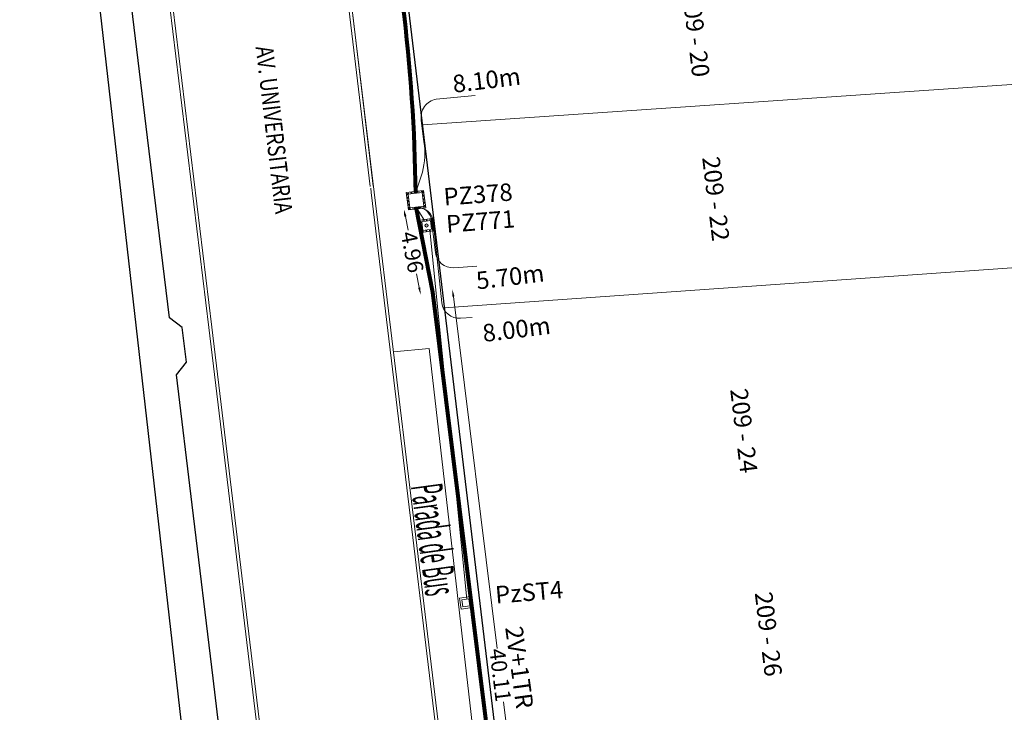
# Model space of a CAD drawing. Units: millimetres. Extents: x 699174 to 708273, y 9556060 to 9558985.
# Drawn here: x 699325 to 699382, y 9557525 to 9557564 of the extents above; entities that cross this region are included whole.
import ezdxf
from ezdxf.enums import TextEntityAlignment as Align

# ---------------------------------------------------------------- set-up
doc = ezdxf.new("R2010")
doc.units = ezdxf.units.MM
doc.linetypes.add('CONTINUA', pattern=[0])
doc.linetypes.add('DASHED', pattern=[0.75, 0.5, -0.25])
for name, color, linetype, lineweight in [('ACOMETIDA FOM', 6, 'Continuous', 15), ('BORDILLOS', 8, 'Continuous', 0), ('COTAS FOM', 6, 'Continuous', 5), ('POZO 100X100 FOM', 6, 'Continuous', 5), ('PREDIAL', 253, 'Continuous', 0), ('SITU', 6, 'Continuous', 15), ('ZANJA FOM', 6, 'Continuous', 80), ('ZANJA FOM DESCRIPCION', 6, 'Continuous', 80)]:
    doc.layers.add(name, color=color, linetype=linetype, lineweight=lineweight)
for name, color, linetype in [('DISTANCIA ACOMETIDA FOM', 6, 'Continuous'), ('LINEA FABRICA', 253, 'Continuous'), ('NOMRE DE CALLE', 7, 'Continuous'), ('NUMERO DE PREDIO', 251, 'Continuous'), ('POZO COMPARTIDO CNT-FOM', 250, 'Continuous')]:
    doc.layers.add(name, color=color, linetype=linetype)
doc.styles.add('AREAS', font='arial.ttf', dxfattribs={"width": 0.9, "oblique": 10, "height": 1})
doc.styles.add('ARIAL', font='arial.ttf')
doc.styles.add('ATRIBUTOS', font='tahoma.ttf', dxfattribs={"height": 1})
doc.styles.add('Coordenadas', font='romans', dxfattribs={"width": 0.75, "height": 1})
doc.styles.add('COTAEERSSA', font='arial.ttf')
doc.styles.get("Standard").update_dxf_attribs({"font": 'arial.ttf'})
doc.styles.add('STRNAME', font='arial.ttf', dxfattribs={"width": 0.8, "height": 3})
doc.dimstyles.new('COTA FOM', dxfattribs={"dimtxt": 0.9, "dimasz": 0.4, "dimexe": 0.18, "dimexo": 0.0625, "dimgap": 0.09, "dimtad": 0, "dimzin": 0, "dimdsep": 46, "dimtxsty": 'COTAEERSSA', "dimcen": 0, "dimse1": 1, "dimse2": 1, "dimclrd": 6, "dimclrt": 6, "dimadec": 0, "dimazin": 0, "dimtfac": 1, "dimtofl": 0, "dimtmove": 0, "dimatfit": 3, "dimfxl": 1, "dimtolj": 1, "dimtzin": 0, "dimlwd": 0, "dimlwe": 0, "dimarcsym": 2})

# ---------------------------------------------------------------- blocks, each defined once
blk = doc.blocks.new('*U26')
at = {"layer": 'NOMRE DE CALLE', "style": 'STRNAME', "width": 0.8}
blk.add_attdef('CALLE', text='', height=1, rotation=276.7147, dxfattribs=at).set_placement((0, 0), align=Align.MIDDLE_CENTER)
blk = doc.blocks.new('*U4397')
at = {"layer": 'POZO 100X100 FOM', "lineweight": 5, "ltscale": 5}
for points in [[(0.52, 0.5), (-0.48, 0.5), (-0.48, -0.5), (0.52, -0.5)], [(0.42, 0.4), (-0.38, 0.4), (-0.38, -0.4), (0.42, -0.4)]]:
    blk.add_lwpolyline(points, close=True, dxfattribs=at)
at = {"layer": 'POZO 100X100 FOM', "linetype": 'DASHED', "lineweight": 5, "ltscale": 0.1}
blk.add_lwpolyline([(0.47, 0.45), (-0.43, 0.45), (-0.43, -0.45), (0.47, -0.45)], close=True, dxfattribs=at)
at = {"layer": 'POZO 100X100 FOM', "style": 'ATRIBUTOS'}
blk.add_attdef('NO.PZ', (1.59, -0.513), '', height=1, rotation=357.2279, dxfattribs=at)
blk = doc.blocks.new('*U1240')
at = {"layer": 'POZO COMPARTIDO CNT-FOM', "color": 3, "lineweight": 5, "ltscale": 5}
for points in [[(1.432, -0.429), (0.732, -0.429), (0.732, -1.129), (1.432, -1.129)], [(1.332, -0.529), (0.832, -0.529), (0.832, -1.029), (1.332, -1.029)]]:
    blk.add_lwpolyline(points, close=True, dxfattribs=at)
at = {"layer": 'POZO COMPARTIDO CNT-FOM', "color": 3, "linetype": 'DASHED', "lineweight": 5, "ltscale": 0.1}
blk.add_lwpolyline([(0.782, -1.079), (1.382, -1.079), (1.382, -0.479), (0.782, -0.479)], close=True, dxfattribs=at)
at = {"layer": 'POZO COMPARTIDO CNT-FOM', "color": 3, "lineweight": 5, "ltscale": 5}
blk.add_circle((1.082, -0.779), 0.0931, dxfattribs=at)
at = {"lineweight": -3, "style": 'ARIAL', "flags": 1}
blk.add_attdef('TIPOPZ', (0.918, 3.997), '', height=1, rotation=357.1027, dxfattribs=at)
at = {"layer": 'POZO COMPARTIDO CNT-FOM', "color": 3, "lineweight": 5, "ltscale": 5, "insert": (1.011, -0.735), "char_height": 0.08, "attachment_point": 1, "style": 'ARIAL'}
blk.add_mtext_dynamic_manual_height_columns('{\\fMistral|b0|i0|c0|p66;Cnt}', width=0.1417, gutter_width=5, heights=[0], dxfattribs=at)
at = {"layer": 'POZO COMPARTIDO CNT-FOM', "style": 'ARIAL'}
for tag, p, height in [('NUMERO', (2.174, -1.347), 1), ('DIMENSIONES', (2.109, -2.047), 0.5)]:
    blk.add_attdef(tag, p, '', height=height, rotation=357.1027, dxfattribs=at)
blk = doc.blocks.new('*D4856')
at = {"layer": 'COTAS FOM', "color": 6, "lineweight": 0, "transparency": 16777216}
for p, q in [((699350.154, 9557548.414), (699352.655, 9557528.267)), ((699354.997, 9557509.406), (699353.035, 9557525.211))]:
    blk.add_line(p, q, dxfattribs=at)
at = {"layer": 'COTAS FOM', "color": 6, "transparency": 16777216}
for points in [[(699350.22, 9557548.423), (699350.088, 9557548.406), (699350.104, 9557548.811)], [(699355.064, 9557509.415), (699354.931, 9557509.398), (699355.047, 9557509.009)]]:
    blk.add_solid(points, dxfattribs=at)
at = {"layer": 'Defpoints', "color": 0, "transparency": 16777216}
for p in [(699348.98, 9557548.672), (699353.923, 9557508.87), (699355.047, 9557509.009)]:
    blk.add_point(p, dxfattribs=at)
at = {"layer": 'COTAS FOM', "color": 6, "transparency": 16777216, "insert": (699352.845, 9557526.739), "char_height": 0.9, "attachment_point": 5, "rotation": 277.0783, "style": 'COTAEERSSA'}
blk.add_mtext('\\A1;40.11', dxfattribs=at)
blk = doc.blocks.new('*D4857')
at = {"layer": 'COTAS FOM', "color": 6, "lineweight": 0, "transparency": 16777216}
for p, q in [((699347.405, 9557553.006), (699347.558, 9557552.22)), ((699348.202, 9557548.927), (699348.048, 9557549.714))]:
    blk.add_line(p, q, dxfattribs=at)
at = {"layer": 'COTAS FOM', "color": 6, "transparency": 16777216}
for points in [[(699347.47, 9557553.019), (699347.339, 9557552.993), (699347.328, 9557553.398)], [(699348.267, 9557548.94), (699348.136, 9557548.914), (699348.278, 9557548.535)]]:
    blk.add_solid(points, dxfattribs=at)
at = {"layer": 'Defpoints', "color": 0, "transparency": 16777216}
for p in [(699348.03, 9557553.536), (699348.278, 9557548.535), (699348.98, 9557548.672)]:
    blk.add_point(p, dxfattribs=at)
at = {"layer": 'COTAS FOM', "color": 6, "transparency": 16777216, "insert": (699347.803, 9557550.967), "char_height": 0.9, "attachment_point": 5, "rotation": 281.0544, "style": 'COTAEERSSA'}
blk.add_mtext('\\A1;4.96', dxfattribs=at)
blk = doc.blocks.new('PREDIAL-flat-1')
at = {"layer": 'PREDIAL'}
for p, q in [((-913.929, -954.403), (-954.719, -957.213)), ((-953.462, -967.682), (-913.004, -964.828)), ((-913.004, -964.828), (-953.462, -967.682))]:
    blk.add_line(p, q, dxfattribs=at)
blk = doc.blocks.new('Pozo 30x30')
at = {"color": 1, "flags": 1}
blk.add_attdef('DIM', (0.008, -0.908), '', height=0.75, dxfattribs=at)
at = {"layer": 'SITU', "color": 1, "style": 'ATRIBUTOS'}
blk.add_attdef('POZO', (-0.007, -0.001), '', height=1, dxfattribs=at)

msp = doc.modelspace()

# ---------------------------------------------------------------- linework, layer by layer
at = {"layer": 'ACOMETIDA FOM'}
for p, q in [((699348.03, 9557553.536), (699348.509, 9557552.78)), ((699348.798, 9557552.213), (699350.923, 9557531.09))]:
    msp.add_line(p, q, dxfattribs=at)
at = {"layer": 'ACOMETIDA FOM', "linetype": 'CONTINUA', "lineweight": 0}
msp.add_lwpolyline([(699347.985, 9557554.336), (699348.384, 9557555.536, 0.101344), (699348.465, 9557557.285), (699348.317, 9557558.516, -0.416532), (699349.176, 9557559.721), (699351.402, 9557559.932)], format="xyb", dxfattribs=at)
at = {"layer": 'ACOMETIDA FOM', "flags": 128}
for points in [[(699348.03, 9557553.536, -0.402012), (699348.906, 9557552.749), (699349.125, 9557550.94, 0.398506), (699350.189, 9557550.069), (699351.508, 9557550.164)], [(699348.061, 9557553.54), (699348.117, 9557553.491, -0.413939), (699348.993, 9557552.734), (699349.494, 9557548.048, 0.399376), (699350.561, 9557547.176), (699351.226, 9557547.225)]]:
    msp.add_lwpolyline(points, format="xyb", dxfattribs=at)
at = {"layer": 'BORDILLOS'}
for points in [[(699345.419, 9557554.632), (699345.45, 9557554.376), (699351.983, 9557500.31, 0.369025), (699357.22, 9557496.254), (699365.296, 9557496.556), (699383.927, 9557497.204), (699403.12, 9557497.875), (699423.892, 9557498.595, 0.427774), (699427.374, 9557503.554), (699425.842, 9557522.802), (699422.922, 9557560.756), (699419.886, 9557601.52, 0.348255), (699415.305, 9557605.778), (699409.375, 9557605.368), (699389.168, 9557603.776), (699369.513, 9557602.184), (699359.51, 9557601.379), (699352.249, 9557600.81), (699348.919, 9557600.492), (699345.201, 9557600.228, 0.386402), (699340.52, 9557595.141), (699342.24, 9557580.943), (699344.234, 9557564.441), (699345.387, 9557554.713)], [(699342.409, 9557580.964), (699345.619, 9557554.397), (699352.151, 9557500.338, 0.368666), (699357.213, 9557496.424), (699365.29, 9557496.726), (699383.921, 9557497.374), (699403.114, 9557498.045), (699423.876, 9557498.765, 0.427782), (699427.205, 9557503.53), (699425.673, 9557522.789), (699422.752, 9557560.743), (699419.717, 9557601.501, 0.347161), (699415.304, 9557605.608), (699409.388, 9557605.198), (699389.182, 9557603.607), (699369.527, 9557602.015), (699359.523, 9557601.21), (699352.264, 9557600.641), (699348.933, 9557600.323), (699345.214, 9557600.058, 0.385692), (699340.69, 9557595.151), (699344.146, 9557566.631), (699345.556, 9557554.733)]]:
    msp.add_lwpolyline(points, format="xyb", dxfattribs=at)
for points in [[(699329.979, 9557598.282), (699329.874, 9557598.765, 0.33607), (699325.744, 9557601.353), (699313.251, 9557600.494, 0.311337), (699310.915, 9557597.305), (699312.123, 9557587.335), (699314.4, 9557568.584), (699319.225, 9557530.044), (699320.765, 9557517.233), (699322.098, 9557507.022), (699322.648, 9557502.177, 0.287298), (699325.256, 9557499.228), (699338.517, 9557499.559, 0.30965), (699341.515, 9557503.476), (699341.39, 9557504.609), (699341.277, 9557505.622), (699341.15, 9557506.594), (699339.883, 9557517.067), (699336.312, 9557546.668), (699332.531, 9557577.757)], [(699329.811, 9557598.253), (699329.711, 9557598.716, 0.335291), (699325.757, 9557601.184), (699313.286, 9557600.326, 0.308439), (699311.085, 9557597.313), (699312.292, 9557587.355), (699314.569, 9557568.605), (699319.394, 9557530.065), (699320.934, 9557517.254), (699322.267, 9557507.043), (699322.816, 9557502.201, 0.284946), (699325.279, 9557499.399), (699338.488, 9557499.728, 0.307139), (699341.344, 9557503.471), (699341.221, 9557504.59), (699341.108, 9557505.602), (699340.981, 9557506.573), (699339.714, 9557517.047), (699336.143, 9557546.648), (699332.362, 9557577.736)]]:
    msp.add_lwpolyline(points, format="xyb", close=True, dxfattribs=at)
at = {"layer": 'LINEA FABRICA'}
msp.add_line((699337.338, 9557499.7), (699325.773, 9557601.355), dxfattribs=at)
msp.add_lwpolyline([(699414.925, 9557603.621), (699346.663, 9557598.157), (699343.981, 9557594.885), (699354.321, 9557508.758, 0.13515), (699357.184, 9557503.337, 0.073425), (699360.328, 9557500.848, 0.0983), (699364.26, 9557499.514, 0.038301), (699365.249, 9557499.46), (699422.198, 9557501.305), (699424.108, 9557502.072), (699424.961, 9557503.947), (699417.482, 9557601.254)], format="xyb", close=True, dxfattribs=at)
msp.add_lwpolyline([(699339.959, 9557504.035), (699339.169, 9557503.923), (699338.921, 9557505.908), (699339.495, 9557506.634), (699339.247, 9557508.619), (699338.511, 9557509.182), (699337.621, 9557516.297), (699336.4, 9557526.566), (699335.192, 9557536.495), (699334.294, 9557543.931), (699334.87, 9557544.656), (699334.627, 9557546.642), (699333.893, 9557547.207), (699332.63, 9557557.519), (699331.417, 9557567.631), (699330.241, 9557577.479), (699329.022, 9557587.365), (699328.57, 9557591.333), (699329.06, 9557592.014), (699328.786, 9557594.115), (699328.128, 9557594.585), (699327.697, 9557598.23), (699329.752, 9557598.636)], dxfattribs=at)
at = {"layer": 'SITU', "color": 54, "linetype": 'CONTINUA'}
msp.add_lwpolyline([(699349.549, 9557521.871), (699351.433, 9557522.16), (699348.768, 9557545.45), (699346.724, 9557545.25)], dxfattribs=at)
at = {"layer": 'SITU', "color": 1}
for points in [[(699350.508, 9557531.15), (699351.141, 9557531.243), (699351.234, 9557530.61), (699350.601, 9557530.517)], [(699350.644, 9557531.049), (699351.04, 9557531.107), (699351.098, 9557530.711), (699350.702, 9557530.653)]]:
    msp.add_lwpolyline(points, close=True, dxfattribs=at)
at = {"layer": 'ZANJA FOM'}
for points in [[(699345.131, 9557598.901, 0.119472), (699344.074, 9557591.338), (699347.249, 9557565.157, -0.027169), (699347.985, 9557554.336)], [(699353.539, 9557502.27, 0.061404), (699353.923, 9557508.87), (699348.98, 9557548.672), (699348.03, 9557553.536)]]:
    msp.add_lwpolyline(points, format="xyb", dxfattribs=at)

# ---------------------------------------------------------------- block references
at = {"layer": 'NOMRE DE CALLE'}
msp.add_blockref('*U26', (699339.889, 9557557.968), dxfattribs=at).add_auto_attribs({'CALLE': 'AV. UNIVERSITARIA'})
at = {"layer": 'POZO 100X100 FOM', "rotation": 7.106861596987812}
msp.add_blockref('*U4397', (699347.992, 9557553.934), dxfattribs=at).add_auto_attribs({'NO.PZ': 'PZ378'})
at = {"layer": 'POZO COMPARTIDO CNT-FOM'}
ref = msp.add_blockref('*U1240', (699347.448, 9557553.116), dxfattribs=dict(at, rotation=7.527954866041923))
ref.add_attrib('NUMERO', 'PZ771', (699349.78, 9557552.066), dxfattribs={"height": 1, "rotation": 4.6307, "style": 'ARIAL'})
at = {"layer": 'PREDIAL'}
msp.add_blockref('PREDIAL-flat-1', (700303.099, 9558515.456), dxfattribs=at)
at = {"layer": 'SITU', "color": 30, "rotation": 4.790028265737683}
msp.add_blockref('Pozo 30x30', (699352.6, 9557530.827), dxfattribs=at).add_auto_attribs({'POZO': 'PzST4'})

# ---------------------------------------------------------------- texts
at = {"layer": 'DISTANCIA ACOMETIDA FOM', "char_height": 1, "width": 4.7431, "attachment_point": 1, "rotation": 6.9089, "style": 'ARIAL'}
for s, insert in [('8.10m', (699350.054, 9557561.079)), ('5.70m', (699351.406, 9557549.813)), ('8.00m', (699351.768, 9557546.805))]:
    msp.add_mtext(s, dxfattribs=dict(at, insert=insert))
at = {"layer": 'NUMERO DE PREDIO', "char_height": 1, "attachment_point": 2, "rotation": 276.8892, "style": 'Coordenadas'}
for s, insert in [('\\pxt1,7;209 - 20', (699364.555, 9557563.473)), ('\\pxt1,7;209 - 22', (699365.69, 9557554.077)), ('\\pxt1,7;209 - 24', (699367.295, 9557540.793)), ('\\pxt1,7;209 - 26', (699368.702, 9557529.146))]:
    msp.add_mtext_dynamic_manual_height_columns(s, width=7.30377, gutter_width=7.5, heights=[0], dxfattribs=dict(at, insert=insert))
at = {"layer": 'SITU', "color": 7, "linetype": 'Continuous', "style": 'AREAS', "width": 0.38927}
msp.add_text('Parada de Bus', height=1.80729, rotation=277.6739, dxfattribs=at).set_placement((699347.717, 9557537.559))
at = {"layer": 'ZANJA FOM DESCRIPCION', "style": 'ARIAL'}
msp.add_text('2V+1TR', height=1, rotation=277.824, dxfattribs=at).set_placement((699353.12, 9557529.46))

# ---------------------------------------------------------------- dimensions: what is measured, and where the dimension line sits
at = {"layer": 'COTAS FOM'}
dim = msp.add_aligned_dim(p1=(699348.03, 9557553.536), p2=(699348.98, 9557548.672), distance=-0.715, dimstyle='COTA FOM', dxfattribs=at)
dim.commit()
dim.dimension.update_dxf_attribs({"geometry": '*D4857', "text_midpoint": (699347.803, 9557550.967)})
dim = msp.add_linear_dim(base=(699355.047, 9557509.009), p1=(699348.98, 9557548.672), p2=(699353.923, 9557508.87), angle=277.0783, dimstyle='COTA FOM', dxfattribs=at)
dim.commit()
dim.dimension.update_dxf_attribs({"geometry": '*D4856', "text_midpoint": (699352.845, 9557526.739), "dimtype": 161})

doc.saveas('drawing.dxf')
